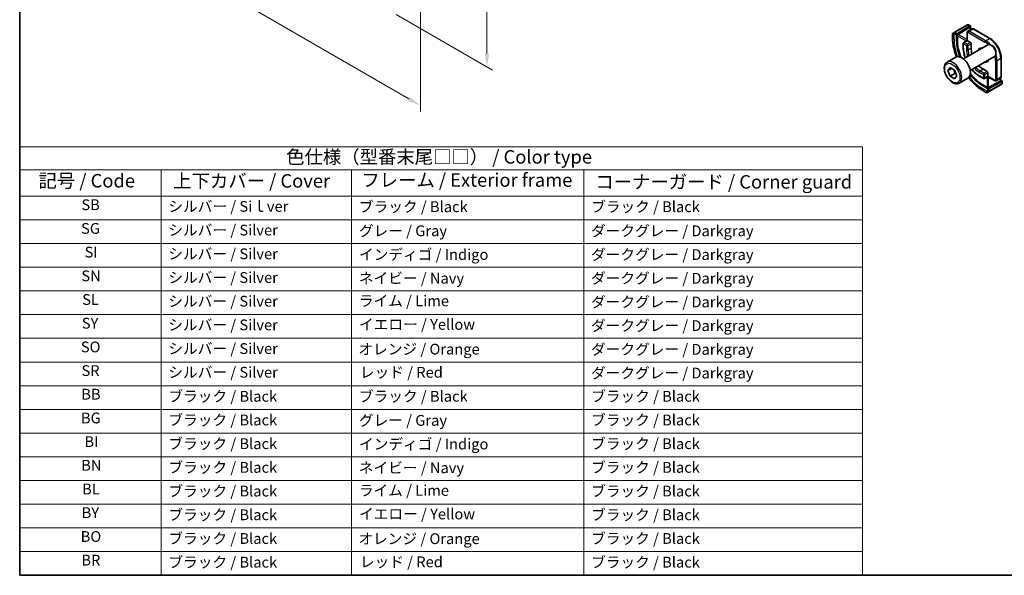
# Model space of a CAD drawing. Units: millimetres. Extents: x 14 to 2596, y 8 to 430.
# Drawn here: x 14 to 197, y 8 to 111 of the extents above; entities that cross this region are included whole.
import ezdxf

# ---------------------------------------------------------------- set-up
doc = ezdxf.new("R2010")
doc.units = ezdxf.units.MM
doc.layers.get('Defpoints').update_dxf_attribs({"lineweight": 25})
for name, color, linetype, lineweight in [('Border (ISO)', 7, 'Continuous', 35), ('Dimension (ISO)', 7, 'Continuous', 18), ('Symbol (ISO)', 7, 'Continuous', 18), ('Visible (ISO)', 7, 'Continuous', 35), ('Visible Narrow (ISO)', 7, 'Continuous', 25)]:
    doc.layers.add(name, color=color, linetype=linetype, lineweight=lineweight)
doc.styles.add('Note Text (TK)', font='txt')
doc.styles.add('Note Text (TK2)', font='txt')
doc.dimstyles.new('Default - Method 1b (TK)', dxfattribs={"dimtxt": 2.5, "dimasz": 2.5, "dimexe": 1, "dimexo": 1.5, "dimgap": 1, "dimtad": 1, "dimtoh": 1, "dimrnd": 1e-08, "dimdsep": 46, "dimtxsty": 'Note Text (TK)', "dimcen": 0.09, "dimdle": 5, "dimclrd": 100, "dimclre": 100, "dimclrt": 7, "dimadec": 1, "dimazin": 1, "dimtfac": 1, "dimtmove": 0, "dimatfit": 3, "dimfxl": 1, "dimtolj": 1, "dimlwd": -1, "dimlwe": -1, "dimarcsym": 0})

# ---------------------------------------------------------------- blocks, each defined once
blk = doc.blocks.new('図面枠 tk図枠')
at = {"layer": 'Border (ISO)'}
for p, q in [((14.5, 289), (14.5, 8)), ((14.5, 8), (405.5, 8))]:
    blk.add_line(p, q, dxfattribs=at)
blk = doc.blocks.new('*D3')
at = {"layer": 'Defpoints', "color": 0}
for p in [(82.92, 144.85), (82.92, 113), (101.31, 102.39)]:
    blk.add_point(p, dxfattribs=at)
at = {"layer": 'Dimension (ISO)', "color": 100}
for p, q in [((84.42, 143.98), (102.31, 133.65)), ((101.31, 131.73), (101.31, 104.89)), ((84.42, 112.14), (102.31, 101.81))]:
    blk.add_line(p, q, dxfattribs=at)
for points in [[(100.89, 131.73), (101.72, 131.73), (101.31, 134.23)], [(100.89, 104.89), (101.72, 104.89), (101.31, 102.39)]]:
    blk.add_solid(points, dxfattribs=at)
at = {"layer": 'Dimension (ISO)', "color": 7, "insert": (99.29, 116.64), "char_height": 2.5, "attachment_point": 4, "rotation": 90, "style": 'Note Text (TK)'}
blk.add_mtext('\\A1;{\\Q30.000;\\W0.816;\\H0.816x;39}', dxfattribs=at)
blk = doc.blocks.new('*D4')
at = {"layer": 'Defpoints', "color": 0}
for p in [(26, 152.81), (88.93, 116.47), (88.93, 95.24)]:
    blk.add_point(p, dxfattribs=at)
at = {"layer": 'Dimension (ISO)', "color": 100}
for p, q in [((26, 151.07), (26, 130.42)), ((28.16, 130.33), (86.77, 96.49)), ((88.93, 114.74), (88.93, 94.09))]:
    blk.add_line(p, q, dxfattribs=at)
for points in [[(28.37, 130.69), (27.96, 129.97), (26, 131.58)], [(86.97, 96.85), (86.56, 96.13), (88.93, 95.24)]]:
    blk.add_solid(points, dxfattribs=at)
at = {"layer": 'Dimension (ISO)', "color": 7, "insert": (57.48, 115.73), "char_height": 2.5, "attachment_point": 4, "rotation": 330, "style": 'Note Text (TK)'}
blk.add_mtext('\\A1;{\\Q-30.000;\\W0.816;\\H0.816x;89}', dxfattribs=at)
blk = doc.blocks.new('テーブル1')
at = {"layer": 'Symbol (ISO)'}
for p, q in [((14.5, 87.58), (171.06, 87.58)), ((14.5, 87.58), (14.5, 83.3)), ((171.06, 87.58), (171.06, 83.3)), ((14.5, 83.3), (171.06, 83.3)), ((14.5, 83.3), (14.5, 78.4)), ((40.76, 83.3), (40.76, 78.4)), ((76.14, 83.3), (76.14, 78.4)), ((119.29, 83.3), (119.29, 78.4)), ((171.06, 83.3), (171.06, 78.4)), ((14.5, 78.4), (171.06, 78.4)), ((14.5, 78.4), (14.5, 8)), ((40.76, 78.4), (40.76, 8)), ((76.14, 78.4), (76.14, 8)), ((119.29, 78.4), (119.29, 8)), ((171.06, 78.4), (171.06, 8)), ((14.5, 74), (171.06, 74)), ((14.5, 69.6), (171.06, 69.6)), ((14.5, 65.2), (171.06, 65.2)), ((14.5, 60.8), (171.06, 60.8)), ((14.5, 56.4), (171.06, 56.4)), ((14.5, 52), (171.06, 52)), ((14.5, 47.6), (171.06, 47.6)), ((14.5, 43.2), (171.06, 43.2)), ((14.5, 38.8), (171.06, 38.8)), ((14.5, 34.4), (171.06, 34.4)), ((14.5, 30), (171.06, 30)), ((14.5, 25.6), (171.06, 25.6)), ((14.5, 21.2), (171.06, 21.2)), ((14.5, 16.8), (171.06, 16.8)), ((14.5, 12.4), (171.06, 12.4)), ((14.5, 8), (171.06, 8))]:
    blk.add_line(p, q, dxfattribs=at)
at = {"layer": 'Symbol (ISO)', "color": 7, "attachment_point": 7}
for s, insert, char_height, style in [('色仕様（型番末尾□□） / Color type', (64.01, 83.66), 2.5, 'Note Text (TK)'), ('記号 / Code', (17.99, 79.23), 2.5, 'Note Text (TK)'), ('上下カバー / Cover', (43.02, 79.2), 2.5, 'Note Text (TK)'), ('フレーム / Exterior frame', (77.97, 79.36), 2.5, 'Note Text (TK)'), ('コーナーガード / Corner guard', (121.44, 79.02), 2.5, 'Note Text (TK)'), ('SB', (25.97, 75.18), 2, 'Note Text (TK2)'), ('シルバー / Siｌver', (42.11, 74.87), 2, 'Note Text (TK2)'), ('ブラック / Black', (77.51, 74.81), 2, 'Note Text (TK2)'), ('ブラック / Black', (120.65, 74.81), 2, 'Note Text (TK2)'), ('SG', (25.9, 70.78), 2, 'Note Text (TK2)'), ('シルバー / Silver', (42.11, 70.47), 2, 'Note Text (TK2)'), ('グレー / Gray', (77.51, 70.34), 2, 'Note Text (TK2)'), ('ダークグレー / Darkgray', (120.63, 70.33), 2, 'Note Text (TK2)'), ('SI', (26.55, 66.38), 2, 'Note Text (TK2)'), ('シルバー / Silver', (42.11, 66.07), 2, 'Note Text (TK2)'), ('インディゴ / Indigo', (77.54, 65.94), 2, 'Note Text (TK2)'), ('ダークグレー / Darkgray', (120.63, 65.93), 2, 'Note Text (TK2)'), ('SN', (25.96, 61.98), 2, 'Note Text (TK2)'), ('シルバー / Silver', (42.11, 61.67), 2, 'Note Text (TK2)'), ('ネイビー / Navy', (77.5, 61.54), 2, 'Note Text (TK2)'), ('ダークグレー / Darkgray', (120.63, 61.53), 2, 'Note Text (TK2)'), ('SL', (26.11, 57.58), 2, 'Note Text (TK2)'), ('シルバー / Silver', (42.11, 57.27), 2, 'Note Text (TK2)'), ('ライム / Lime', (77.5, 57.33), 2, 'Note Text (TK2)'), ('ダークグレー / Darkgray', (120.63, 57.13), 2, 'Note Text (TK2)'), ('SY', (26.04, 53.18), 2, 'Note Text (TK2)'), ('シルバー / Silver', (42.11, 52.87), 2, 'Note Text (TK2)'), ('イエロー / Yellow', (77.54, 52.96), 2, 'Note Text (TK2)'), ('ダークグレー / Darkgray', (120.63, 52.73), 2, 'Note Text (TK2)'), ('SO', (25.86, 48.78), 2, 'Note Text (TK2)'), ('シルバー / Silver', (42.11, 48.47), 2, 'Note Text (TK2)'), ('ダークグレー / Darkgray', (120.63, 48.33), 2, 'Note Text (TK2)'), ('オレンジ / Orange', (77.42, 48.37), 2, 'Note Text (TK2)'), ('SR', (25.98, 44.38), 2, 'Note Text (TK2)'), ('シルバー / Silver', (42.11, 44.07), 2, 'Note Text (TK2)'), ('レッド / Red', (77.7, 44.07), 2, 'Note Text (TK2)'), ('ダークグレー / Darkgray', (120.63, 43.93), 2, 'Note Text (TK2)'), ('BB', (25.94, 40), 2, 'Note Text (TK2)'), ('ブラック / Black', (42.12, 39.61), 2, 'Note Text (TK2)'), ('ブラック / Black', (77.51, 39.61), 2, 'Note Text (TK2)'), ('ブラック / Black', (120.65, 39.61), 2, 'Note Text (TK2)'), ('BG', (25.88, 35.58), 2, 'Note Text (TK2)'), ('ブラック / Black', (42.12, 35.21), 2, 'Note Text (TK2)'), ('グレー / Gray', (77.51, 35.14), 2, 'Note Text (TK2)'), ('ブラック / Black', (120.65, 35.21), 2, 'Note Text (TK2)'), ('BI', (26.52, 31.2), 2, 'Note Text (TK2)'), ('ブラック / Black', (42.12, 30.81), 2, 'Note Text (TK2)'), ('インディゴ / Indigo', (77.54, 30.74), 2, 'Note Text (TK2)'), ('ブラック / Black', (120.65, 30.81), 2, 'Note Text (TK2)'), ('BN', (25.93, 26.8), 2, 'Note Text (TK2)'), ('ブラック / Black', (42.12, 26.41), 2, 'Note Text (TK2)'), ('ブラック / Black', (120.65, 26.41), 2, 'Note Text (TK2)'), ('ネイビー / Navy', (77.5, 26.34), 2, 'Note Text (TK2)'), ('BL', (26.09, 22.4), 2, 'Note Text (TK2)'), ('ブラック / Black', (42.12, 22.01), 2, 'Note Text (TK2)'), ('ライム / Lime ', (77.5, 22.13), 2, 'Note Text (TK2)'), ('ブラック / Black', (120.65, 22.01), 2, 'Note Text (TK2)'), ('BY', (26.01, 18), 2, 'Note Text (TK2)'), ('ブラック / Black', (42.12, 17.61), 2, 'Note Text (TK2)'), ('イエロー / Yellow', (77.54, 17.76), 2, 'Note Text (TK2)'), ('ブラック / Black', (120.65, 17.61), 2, 'Note Text (TK2)'), ('BO', (25.83, 13.58), 2, 'Note Text (TK2)'), ('ブラック / Black', (42.12, 13.21), 2, 'Note Text (TK2)'), ('オレンジ / Orange', (77.42, 13.17), 2, 'Note Text (TK2)'), ('ブラック / Black', (120.65, 13.21), 2, 'Note Text (TK2)'), ('BR', (25.96, 9.19), 2, 'Note Text (TK2)'), ('ブラック / Black', (42.12, 8.81), 2, 'Note Text (TK2)'), ('レッド / Red', (77.7, 8.87), 2, 'Note Text (TK2)'), ('ブラック / Black', (120.65, 8.81), 2, 'Note Text (TK2)')]:
    blk.add_mtext(s, dxfattribs=dict(at, insert=insert, char_height=char_height, style=style))

msp = doc.modelspace()

# ---------------------------------------------------------------- linework, layer by layer
at = {"layer": 'Visible (ISO)'}
for p, q in [((190.4594, 110.1502), (188.3017, 108.9044)), ((188.6958, 108.5824), (191.016, 110.0189)), ((190.9039, 110.1513), (191.1125, 110.0308)), ((191.1525, 109.9401), (191.1525, 109.5995)), ((187.7856, 107.959), (187.7856, 108.4883)), ((188.5593, 108.3346), (188.5593, 107.2732)), ((188.6958, 107.3577), (188.6958, 108.1742)), ((188.8323, 108.422), (190.8795, 109.6895)), ((190.4948, 107.2988), (190.4948, 108.7347)), ((190.6569, 109.0452), (191.364, 109.4535)), ((190.976, 109.7014), (191.3857, 109.4648)), ((191.714, 109.4386), (194.7546, 107.6831)), ((189.7877, 106.7751), (189.7877, 105.9586)), ((189.8348, 103.8844), (194.361, 106.4977)), ((190.4948, 107.2988), (189.8877, 106.9483)), ((190.5534, 107.265), (191.119, 106.9384)), ((191.2605, 106.6934), (191.2605, 105.8769)), ((195.1812, 106.323), (194.986, 106.4357)), ((191.0848, 101.7194), (195.611, 104.3326)), ((195.8699, 105.1302), (195.8699, 104.9048)), ((186.8084, 103.2918), (188.3994, 104.2104)), ((196.8345, 104.0807), (196.8345, 100.5697)), ((186.9401, 101.7126), (187.3484, 102.2934)), ((186.9401, 101.7126), (187.6472, 102.1209)), ((187.3484, 100.6604), (186.9401, 101.7126)), ((187.3484, 102.2934), (188.1649, 101.822)), ((188.2323, 101.1707), (187.3484, 100.6604)), ((188.1649, 100.189), (187.3484, 100.6604)), ((188.1649, 101.822), (188.5731, 100.7698)), ((188.5731, 100.7698), (188.1649, 100.189)), ((192.8575, 100.6415), (193.5646, 100.2332)), ((193.5232, 101.9578), (194.2303, 101.5495)), ((194.3717, 101.3046), (194.3717, 100.6514)), ((189.0584, 99.3947), (190.6494, 100.3133)), ((193.3818, 98.9204), (194.301, 98.3897)), ((194.2303, 98.5881), (193.5232, 98.9963)), ((194.3717, 100.5837), (193.7646, 100.2332)), ((195.6152, 99.8658), (194.3717, 100.5837)), ((196.6345, 99.7216), (194.5132, 98.5824)), ((194.5839, 98.384), (196.988, 99.6751)), ((194.6656, 97.8817), (196.8234, 99.1275)), ((195.9652, 99.8509), (196.6723, 100.2592)), ((196.693, 100.2723), (196.693, 99.7992)), ((196.693, 100.003), (196.988, 99.8327)), ((197.0466, 99.7527), (197.0466, 99.5118)), ((194.0496, 97.6414), (193.5889, 97.9074))]:
    msp.add_line(p, q, dxfattribs=at)
for centre, radius, start, end in [((189.9877, 106.7751), 0.2, 120, 180.000001), ((190.6948, 107.1833), 0.2309, 150.000001, 150.000001), ((193.6646, 100.4064), 0.2, 240.000002, 300)]:
    msp.add_arc(centre, radius, start, end, dxfattribs=at)
for centre, major_axis, ratio, start_param, end_param in [((191.016, 109.8556), (-0.0949, -0.1761), 0.55686059, 2.33991815, 3.91071448), ((188.6856, 109.126), (0.8, 0.4619), 0.00001, 2.48945704, 3.13855318), ((188.6958, 108.4191), (0.0949, 0.1761), 0.55686059, 0.76912183, 2.33991815), ((188.8323, 108.2587), (0.0949, 0.1761), 0.55686059, 0.76912183, 2.33991815), ((190.8795, 109.5262), (-0.0949, -0.1761), 0.55686059, 3.12531633, 3.91071448), ((193.3818, 104.4889), (3.41, -5.9063), 0.57735027, 3.92699085, 4.4268121), ((193.5232, 104.5706), (-3.4135, 5.9123), 0.57735027, 0.78539819, 1.31001669), ((191.119, 106.7751), (0.1, -0.1732), 0.57735027, 0.78539819, 2.35619452), ((194.986, 105.4151), (-0.625, 1.0825), 0.57735027, 3.14159265, 6.28318531), ((195.1812, 105.5278), (-0.487, 0.8435), 0.57735027, 3.92699082, 5.49778714), ((189.5244, 102.2618), (-1.125, 1.9486), 0.57735027, 3.14159265, 6.28318531), ((193.5232, 104.5706), (1.6, -2.7713), 0.57735027, 3.92699085, 4.31107832), ((193.5232, 104.5706), (1.6, -2.7713), 0.57735027, 5.11369919, 5.49778718), ((193.3818, 104.4889), (3.41, -5.9063), 0.57735027, 4.99796569, 5.49778718), ((193.5232, 104.5706), (-3.4135, 5.9123), 0.57735027, 1.8315758, 2.35619452), ((194.2303, 101.3862), (0.1, -0.1732), 0.57735027, 0.78539819, 2.35619452), ((194.3717, 100.8147), (0, -0.2309), 0.00001, 5.7342539, 6.57620979), ((196.493, 99.8032), (0.2, -0.0058), 0.55686055, 5.51406345, 6.29946163), ((196.8466, 99.7567), (0.2, -0.0058), 0.55686055, 5.51406345, 7.08485977), ((194.9495, 98.2765), (0.9035, 0.6319), 0.09498246, 3.18591781, 3.19154687), ((194.3717, 98.664), (-0.2, 0.0058), 0.55686055, 0.80167447, 2.37247079), ((195.0495, 98.1033), (-0.8, -0.4619), 0.00001, 5.63165087, 6.29020666), ((194.4424, 98.4656), (-0.2, 0.0058), 0.55686055, 0.80167447, 2.37247079)]:
    msp.add_ellipse(centre, major_axis=major_axis, ratio=ratio, start_param=start_param, end_param=end_param, dxfattribs=at)
for points, knots in [([(190.5205, 110.1854), (190.5205, 110.1854), (190.5205, 110.1854), (190.5205, 110.1854), (190.5203, 110.1853), (190.5195, 110.1848), (190.5181, 110.184), (190.5168, 110.1833), (190.5148, 110.1821), (190.5123, 110.1807), (190.5097, 110.1792), (190.5066, 110.1774), (190.5031, 110.1753), (190.4998, 110.1735), (190.4962, 110.1714), (190.4922, 110.1691), (190.4874, 110.1663), (190.4817, 110.163), (190.4759, 110.1596), (190.4705, 110.1566), (190.4651, 110.1534), (190.4594, 110.1502)], [0.559362994, 0.559362994, 0.559362994, 0.559362994, 0.571724472, 0.571724472, 0.571724472, 0.6426242, 0.6426242, 0.6426242, 0.713360208, 0.713360208, 0.713360208, 0.784578216, 0.784578216, 0.784578216, 0.850494029, 0.850494029, 0.850494029, 0.928795564, 0.928795564, 0.928795564, 1, 1, 1, 1]), ([(190.5206, 110.1855), (190.5206, 110.1855), (190.5207, 110.1855), (190.5208, 110.1856), (190.5208, 110.1856), (190.5212, 110.1858), (190.5215, 110.186), (190.523, 110.1868), (190.5241, 110.1875), (190.5314, 110.1915), (190.5377, 110.1947), (190.5602, 110.2054), (190.577, 110.212), (190.6062, 110.2211), (190.6186, 110.2243), (190.6381, 110.2277), (190.6454, 110.2285), (190.66, 110.2296), (190.6674, 110.2297), (190.6744, 110.2295)], [0, 0, 0, 0, 0.0000134825, 0.0000134825, 0.0000404111, 0.0000404111, 0.0001481229, 0.0001481229, 0.0005541856, 0.0005541856, 0.0027227053, 0.0027227053, 0.0081128665, 0.0081128665, 0.0119133929, 0.0119133929, 0.0141217406, 0.0141217406, 0.0163056355, 0.0163056355, 0.0163056355, 0.0163056355]), ([(190.6995, 110.2279), (190.722, 110.2254), (190.7436, 110.2202), (190.7904, 110.2056), (190.815, 110.1954), (190.8609, 110.1743), (190.8828, 110.1635), (190.9039, 110.1513)], [0, 0, 0, 0, 0.0070319285, 0.0070319285, 0.0161702357, 0.0161702357, 0.0242329635, 0.0242329635, 0.0242329635, 0.0242329635]), ([(187.7854, 108.4906), (187.7854, 108.512), (187.7889, 108.5336), (187.8023, 108.574), (187.8124, 108.5933), (187.8376, 108.627), (187.8528, 108.6419), (187.8723, 108.6557), (187.8748, 108.6575), (187.8788, 108.66), (187.8801, 108.6608), (187.8821, 108.6621), (187.8827, 108.6625), (187.8837, 108.6631), (187.8841, 108.6633), (187.8846, 108.6636), (187.8848, 108.6637), (187.885, 108.6638), (187.885, 108.6638), (187.8851, 108.6639), (187.8852, 108.6639), (187.8853, 108.6639), (187.8853, 108.664), (187.8854, 108.664), (187.8854, 108.664), (187.8854, 108.664)], [0, 0, 0, 0, 0.0064161518, 0.0064161518, 0.012779813, 0.012779813, 0.0190228858, 0.0190228858, 0.0199547956, 0.0199547956, 0.020421886, 0.020421886, 0.0206559058, 0.0206559058, 0.0207739834, 0.0207739834, 0.0208360719, 0.0208360719, 0.0208546386, 0.0208546386, 0.0208702794, 0.0208702794, 0.0208966414, 0.0208966414, 0.0209257529, 0.0209257529, 0.0209257529, 0.0209257529]), ([(188.5112, 104.2632), (188.3344, 104.7345), (188.1875, 105.2096), (187.8851, 106.4586), (187.7856, 107.227), (187.7856, 107.959)], [5.778224322, 5.778224322, 5.778224322, 5.778224322, 5.969026042, 5.969026042, 6.283185307, 6.283185307, 6.283185307, 6.283185307]), ([(188.1663, 108.8262), (188.1564, 108.8205), (188.1466, 108.8148), (188.1369, 108.8092), (188.1275, 108.8038), (188.1181, 108.7984), (188.1091, 108.7932), (188.1006, 108.7883), (188.0927, 108.7837), (188.0855, 108.7796), (188.0782, 108.7753), (188.0716, 108.7715), (188.0657, 108.7681), (188.0598, 108.7647), (188.0546, 108.7617), (188.0498, 108.7589)], [0.5, 0.5, 0.5, 0.5, 0.605247725, 0.605247725, 0.605247725, 0.707891002, 0.707891002, 0.707891002, 0.804148575, 0.804148575, 0.804148575, 0.902074288, 0.902074288, 0.902074288, 1, 1, 1, 1]), ([(188.3017, 108.9044), (188.2889, 108.897), (188.2757, 108.8893), (188.2614, 108.8811), (188.2473, 108.873), (188.2321, 108.8642), (188.2163, 108.8551), (188.1995, 108.8454), (188.182, 108.8353), (188.1663, 108.8262)], [0, 0, 0, 0, 0.164645555, 0.164645555, 0.164645555, 0.326856301, 0.326856301, 0.326856301, 0.5, 0.5, 0.5, 0.5]), ([(190.6569, 109.0452), (190.6333, 109.0316), (190.6117, 109.0148), (190.5743, 108.9769), (190.5586, 108.9561), (190.533, 108.9128), (190.5231, 108.8905), (190.508, 108.8457), (190.5029, 108.8232), (190.4963, 108.7787), (190.4948, 108.7566), (190.4948, 108.7347)], [5.497787112, 5.497787112, 5.497787112, 5.497787112, 5.654866751, 5.654866751, 5.81194639, 5.81194639, 5.969026029, 5.969026029, 6.126105668, 6.126105668, 6.283185307, 6.283185307, 6.283185307, 6.283185307]), ([(191.364, 109.4535), (191.3876, 109.4671), (191.413, 109.4774), (191.4644, 109.4908), (191.4904, 109.494), (191.5406, 109.4946), (191.5649, 109.492), (191.6112, 109.4826), (191.6333, 109.4759), (191.6752, 109.4593), (191.6951, 109.4496), (191.714, 109.4386)], [0.785398195, 0.785398195, 0.785398195, 0.785398195, 0.942477821, 0.942477821, 1.099557448, 1.099557448, 1.256637074, 1.256637074, 1.4137167, 1.4137167, 1.570796327, 1.570796327, 1.570796327, 1.570796327]), ([(194.7546, 107.6831), (194.9776, 107.5544), (195.197, 107.3871), (195.6117, 106.9921), (195.8069, 106.7644), (196.1565, 106.2692), (196.3109, 106.0018), (196.565, 105.4514), (196.6646, 105.1684), (196.7993, 104.6118), (196.8345, 104.3382), (196.8345, 104.0807)], [1.57079633, 1.57079633, 1.57079633, 1.57079633, 1.88495559, 1.88495559, 2.19911486, 2.19911486, 2.51327412, 2.51327412, 2.82743339, 2.82743339, 3.14159265, 3.14159265, 3.14159265, 3.14159265]), ([(189.7877, 105.9586), (189.7877, 105.5813), (189.8392, 105.1786), (189.9948, 104.5358), (190.0663, 104.3011), (190.1518, 104.0674)], [0, 0, 0, 0, 0.314159265, 0.314159265, 0.491766844, 0.491766844, 0.491766844, 0.491766844]), ([(189.0584, 99.3947), (188.9369, 99.3246), (188.7995, 99.2833), (188.5028, 99.2583), (188.343, 99.2791), (188.0051, 99.3823), (187.8268, 99.4725), (187.4776, 99.7132), (187.3071, 99.8658), (186.9949, 100.2139), (186.853, 100.4091), (186.6099, 100.8228), (186.5086, 101.0411), (186.3558, 101.4822), (186.3044, 101.7049), (186.2594, 102.1358), (186.2661, 102.3441), (186.3447, 102.7212), (186.4152, 102.8918), (186.5988, 103.1386), (186.6965, 103.2272), (186.8084, 103.2918)], [5.49778718, 5.49778718, 5.49778718, 5.49778718, 5.76281797, 5.76281797, 6.05178343, 6.05178343, 6.37982921, 6.37982921, 6.71889207, 6.71889207, 7.05535567, 7.05535567, 7.39020771, 7.39020771, 7.72643607, 7.72643607, 8.06544136, 8.06544136, 8.39513453, 8.39513453, 8.63937983, 8.63937983, 8.63937983, 8.63937983]), ([(191.4018, 101.9024), (191.5614, 101.7115), (191.7289, 101.5323), (192.2078, 101.0761), (192.5308, 100.8301), (192.8575, 100.6415)], [1.079029097, 1.079029097, 1.079029097, 1.079029097, 1.256637061, 1.256637061, 1.570796327, 1.570796327, 1.570796327, 1.570796327]), ([(193.5889, 97.9074), (192.955, 98.2734), (192.3393, 98.7438), (191.4088, 99.6301), (191.0708, 99.9949), (190.751, 100.3837)], [4.71238898, 4.71238898, 4.71238898, 4.71238898, 5.026548246, 5.026548246, 5.217350196, 5.217350196, 5.217350196, 5.217350196]), ([(195.6152, 99.8658), (195.6342, 99.8548), (195.6541, 99.8451), (195.696, 99.8285), (195.718, 99.8218), (195.7643, 99.8124), (195.7886, 99.8098), (195.8389, 99.8104), (195.8648, 99.8136), (195.9162, 99.827), (195.9417, 99.8373), (195.9652, 99.8509)], [1.570796327, 1.570796327, 1.570796327, 1.570796327, 1.727875953, 1.727875953, 1.88495558, 1.88495558, 2.042035206, 2.042035206, 2.199114832, 2.199114832, 2.356194459, 2.356194459, 2.356194459, 2.356194459]), ([(196.8345, 100.5697), (196.8345, 100.5478), (196.833, 100.5257), (196.8264, 100.4812), (196.8212, 100.4587), (196.8062, 100.4139), (196.7962, 100.3916), (196.7706, 100.3483), (196.7549, 100.3275), (196.7175, 100.2896), (196.6959, 100.2728), (196.6723, 100.2592)], [3.141592654, 3.141592654, 3.141592654, 3.141592654, 3.298672293, 3.298672293, 3.455751932, 3.455751932, 3.612831571, 3.612831571, 3.76991121, 3.76991121, 3.926990849, 3.926990849, 3.926990849, 3.926990849]), ([(196.8234, 99.1275), (196.8362, 99.1348), (196.8493, 99.1424), (196.8595, 99.1483), (196.8696, 99.1541), (196.8768, 99.1583), (196.8809, 99.1606), (196.8836, 99.1622), (196.8848, 99.1629), (196.8848, 99.1629)], [0, 0, 0, 0, 0.164645555, 0.164645555, 0.164645555, 0.326856301, 0.326856301, 0.326856301, 0.436646296, 0.436646296, 0.436646296, 0.436646296]), ([(196.9997, 99.2737), (196.9962, 99.2673), (196.9922, 99.2607), (196.9834, 99.2478), (196.9786, 99.2416), (196.9649, 99.2255), (196.9552, 99.2159), (196.9317, 99.195), (196.9174, 99.1839), (196.8968, 99.1701), (196.8909, 99.1664), (196.8848, 99.1629)], [0, 0, 0, 0, 0.0022836669, 0.0022836669, 0.0046552634, 0.0046552634, 0.0086964274, 0.0086964274, 0.0140978093, 0.0140978093, 0.0162595558, 0.0162595558, 0.0162595558, 0.0162595558]), ([(194.2496, 97.6414), (194.2495, 97.6414), (194.2495, 97.6414), (194.2493, 97.6413), (194.2492, 97.6412), (194.2489, 97.6411), (194.2488, 97.641), (194.2483, 97.6407), (194.2479, 97.6405), (194.2465, 97.6397), (194.2454, 97.6391), (194.2411, 97.6368), (194.2378, 97.6352), (194.2244, 97.629), (194.2139, 97.6251), (194.1823, 97.6164), (194.1601, 97.6139), (194.1171, 97.6163), (194.0957, 97.6212), (194.0672, 97.6326), (194.0586, 97.6367), (194.0505, 97.6414)], [0, 0, 0, 0, 0.0000252293, 0.0000252293, 0.000065648, 0.000065648, 0.0001160242, 0.0001160242, 0.0002389092, 0.0002389092, 0.0006070965, 0.0006070965, 0.0017116703, 0.0017116703, 0.0050353645, 0.0050353645, 0.0115564432, 0.0115564432, 0.0179636505, 0.0179636505, 0.0207854737, 0.0207854737, 0.0207854737, 0.0207854737]), ([(194.4137, 97.7362), (194.4172, 97.7382), (194.4206, 97.7402), (194.4245, 97.7424), (194.4283, 97.7447), (194.4326, 97.7471), (194.4372, 97.7498), (194.4419, 97.7525), (194.447, 97.7555), (194.4525, 97.7586), (194.4581, 97.7618), (194.4639, 97.7652), (194.4701, 97.7688), (194.4762, 97.7723), (194.4826, 97.776), (194.4891, 97.7798), (194.4957, 97.7835), (194.5023, 97.7874), (194.5091, 97.7913), (194.5159, 97.7952), (194.5229, 97.7992), (194.53, 97.8033)], [0, 0, 0, 0, 0.071275003, 0.071275003, 0.071275003, 0.142460654, 0.142460654, 0.142460654, 0.213640744, 0.213640744, 0.213640744, 0.284898994, 0.284898994, 0.284898994, 0.356320054, 0.356320054, 0.356320054, 0.427990515, 0.427990515, 0.427990515, 0.5, 0.5, 0.5, 0.5]), ([(194.53, 97.8033), (194.537, 97.8074), (194.5442, 97.8116), (194.5515, 97.8158), (194.5588, 97.82), (194.566, 97.8242), (194.5732, 97.8283), (194.5803, 97.8324), (194.5873, 97.8365), (194.5941, 97.8404), (194.6009, 97.8443), (194.6074, 97.848), (194.6135, 97.8516), (194.6192, 97.8548), (194.6244, 97.8579), (194.6297, 97.8609), (194.636, 97.8646), (194.6426, 97.8684), (194.6489, 97.872), (194.6546, 97.8753), (194.66, 97.8784), (194.6656, 97.8817)], [0.5, 0.5, 0.5, 0.5, 0.571724472, 0.571724472, 0.571724472, 0.6426242, 0.6426242, 0.6426242, 0.713360208, 0.713360208, 0.713360208, 0.784578216, 0.784578216, 0.784578216, 0.850494029, 0.850494029, 0.850494029, 0.928795564, 0.928795564, 0.928795564, 1, 1, 1, 1])]:
    msp.add_open_spline(points, degree=3, knots=knots, dxfattribs=at)
for points in [[(190.6744, 110.2295), (190.6744, 110.2295), (190.6744, 110.2295), (190.6744, 110.2295)], [(190.6744, 110.2295), (190.6825, 110.2294), (190.6911, 110.2289), (190.6995, 110.2279)], [(190.6995, 110.2279), (190.6995, 110.2279), (190.6995, 110.2279), (190.6995, 110.2279)], [(197, 99.2743), (196.9999, 99.2741), (196.9998, 99.2739), (196.9997, 99.2737)], [(197.011, 99.2967), (197.0076, 99.289), (197.0039, 99.2813), (197, 99.2743)], [(197.0466, 99.5118), (197.0466, 99.439), (197.042, 99.3677), (197.011, 99.2967)], [(197.011, 99.2967), (197.011, 99.2967), (197.011, 99.2967), (197.011, 99.2967)]]:
    msp.add_open_spline(points, degree=3, dxfattribs=at)
for points, weights in [([(188.0131, 101.9096), (188.1707, 101.5948), (188.2323, 101.1707)], [1.06693607478, 1.10573231882, 1]), ([(188.2323, 101.1707), (188.3493, 101.1334), (188.4472, 101.0943)], [1, 1.03071964079, 1.04923898364])]:
    msp.add_rational_spline(points, weights, degree=2, dxfattribs=at)
at = {"layer": 'Visible Narrow (ISO)'}
for p, q in [((188.4017, 108.8945), (190.5594, 110.1403)), ((190.8039, 110.1414), (191.016, 110.0189)), ((188.0785, 107.5508), (188.0785, 108.5354)), ((188.2584, 108.5084), (188.5593, 108.3346)), ((188.6958, 108.5824), (188.3998, 108.7533)), ((188.6958, 108.1742), (190.3534, 107.2172)), ((190.4948, 107.4621), (188.8323, 108.422)), ((190.5534, 107.265), (190.5534, 108.653)), ((190.7655, 108.7755), (193.806, 107.02)), ((190.8795, 109.6895), (191.3261, 109.4316)), ((190.9069, 109.0205), (191.614, 109.4287)), ((193.9475, 107.265), (190.9069, 109.0205)), ((191.614, 109.4287), (194.6546, 107.6732)), ((188.5593, 107.2732), (188.6958, 107.3577)), ((189.8462, 105.8769), (189.8462, 106.6934)), ((189.8462, 106.6934), (190.4119, 106.3668)), ((189.9877, 106.9384), (190.5534, 107.265)), ((190.5534, 106.6118), (189.9877, 106.9384)), ((190.4119, 106.3668), (190.4119, 105.5503)), ((191.119, 106.9384), (190.5534, 106.6118)), ((190.6948, 106.3668), (191.2605, 106.6934)), ((190.6948, 105.5503), (190.6948, 106.3668)), ((193.9475, 107.265), (194.6546, 107.6732)), ((191.2605, 105.8769), (190.6948, 105.5503)), ((195.7859, 103.5908), (195.7859, 100.0798)), ((196.0688, 103.5908), (196.7759, 103.999)), ((196.0688, 100.0798), (196.0688, 103.5908)), ((196.7759, 103.999), (196.7759, 100.4881)), ((192.8161, 101.3862), (193.5232, 100.978)), ((193.5232, 100.3248), (192.8161, 100.733)), ((193.5232, 101.9578), (192.9575, 101.6312)), ((193.6646, 101.2229), (192.9575, 101.6312)), ((193.5232, 100.978), (193.5232, 100.3248)), ((194.2303, 101.5495), (193.6646, 101.2229)), ((193.806, 100.978), (194.3717, 101.3046)), ((193.806, 100.3248), (193.806, 100.978)), ((194.3717, 100.6514), (193.806, 100.3248)), ((195.5738, 99.9573), (194.3717, 100.6514)), ((193.3818, 98.9204), (193.5232, 98.9963)), ((194.2303, 100.5021), (194.2303, 98.5881)), ((194.5132, 98.5824), (194.5132, 100.5021)), ((196.8648, 99.219), (194.7071, 97.9732)), ((196.7759, 100.4881), (196.0688, 100.0798)), ((196.6345, 100.2373), (196.6345, 99.7216)), ((196.988, 99.6751), (196.988, 99.4302)), ((194.2345, 97.8728), (193.3818, 98.3652)), ((194.301, 98.3897), (194.301, 98.0422)), ((194.5839, 98.0422), (194.5839, 98.384))]:
    msp.add_line(p, q, dxfattribs=at)
for centre, major_axis, ratio, start_param, end_param in [((190.5594, 109.977), (-0.1, 0.1732), 0.57735027, 5.89048626, 6.28318534), ((190.5594, 109.977), (-0.1, 0.1732), 0.57735027, 5.49778718, 5.89048626), ((190.8039, 109.9781), (0.1, 0.1732), 0.57735029, 0, 0.78539815), ((188.7856, 108.9528), (-0.999, -0.4665), 0.09498241, 6.24198067, 6.89099297), ((188.7856, 107.959), (-1, 0), 0.57735025, 0, 0.78539815), ((188.1498, 108.5857), (-0.1, 0.1732), 0.86733707, 0.73835263, 1.47670531), ((188.1498, 108.5857), (-0.1, 0.1732), 0.86733707, 0, 0.73835263), ((188.3998, 108.59), (-0.1, -0.1732), 0.57735029, 4.71238896, 5.49778713), ((188.3998, 108.59), (-0.1, -0.1732), 0.57735029, 3.9269908, 4.71238896), ((188.4017, 108.7312), (-0.1, 0.1732), 0.57735027, 5.89048626, 6.28318534), ((188.4017, 108.7312), (-0.1, 0.1732), 0.57735027, 5.49778718, 5.89048626), ((190.6948, 108.7347), (-0.2, 0), 0.57735025, 0, 0.78539815), ((190.7655, 108.5306), (-0.15, 0.2598), 0.57735027, 5.49778718, 7.0685835), ((190.9069, 108.6122), (-0.25, 0.433), 0.57735027, 5.49778718, 6.28318531), ((190.9069, 108.8572), (-0.1, -0.1732), 0.57735029, 3.9269908, 5.49778713), ((191.614, 109.0205), (-0.25, 0.433), 0.57735027, 5.49778718, 6.28318531), ((191.614, 109.2654), (0.1, 0.1732), 0.57735029, 0, 0.78539815), ((193.3818, 104.4889), (-3.75, 6.4952), 0.57735027, 0.78539819, 1.27527831), ((189.9877, 106.7751), (-0.2, 0), 0.57735025, 0, 0.78539815), ((189.9877, 106.7751), (0.1, 0.1732), 0.57735029, 0.78539815, 2.35619447), ((189.9877, 106.7751), (-0.1, 0.1732), 0.57735027, 5.49778718, 6.28318531), ((190.5534, 106.4485), (-0.1, -0.1732), 0.57735029, 3.9269908, 5.49778713), ((190.5534, 106.4485), (0.2, 0), 0.57735025, 3.9269908, 5.49778713), ((190.5534, 106.4485), (-0.1, 0.1732), 0.57735027, 3.92699085, 5.49778718), ((193.9475, 107.1017), (0.1, 0.1732), 0.57735029, 0.78539815, 2.35619447), ((193.806, 104.7338), (1.4, -2.4249), 0.57735027, 2.02996603, 2.35619452), ((193.9475, 104.8155), (-1.5, 2.5981), 0.57735027, 5.05176838, 5.49778718), ((194.6546, 107.5099), (0.1, 0.1732), 0.57735029, 0, 0.78539815), ((194.6546, 105.2237), (1.5, -2.5981), 0.57735027, 0.78539819, 2.35619452), ((189.9877, 105.9586), (-0.2, 0), 0.57735025, 0, 0.78539815), ((192.8161, 104.1623), (-2.1, 3.6373), 0.57735027, 0.78539819, 1.26859845), ((190.5534, 105.632), (-0.2, 0), 0.57735025, 0.78539815, 2.35619447), ((192.8161, 104.1623), (1.7, -2.9445), 0.57735027, 3.92699085, 4.33591116), ((192.9575, 104.244), (-1.6, 2.7713), 0.57735027, 0.78539819, 1.16948566), ((193.5232, 104.5706), (-0.725, 1.2557), 0.57735027, 5.75172798, 6.81464264), ((193.806, 104.7338), (1.4, -2.4249), 0.57735027, 0.78539819, 1.11162718), ((193.9475, 104.8155), (-1.5, 2.5981), 0.57735027, 3.92699085, 4.37301021), ((187.9334, 101.3433), (1.125, -1.9486), 0.57735027, 0, 3.14159265), ((193.5232, 104.5706), (0.725, -1.2557), 0.57735027, 5.75172616, 6.81464445), ((195.9274, 103.6724), (0.2, 0), 0.57735025, 3.9269908, 5.49778713), ((196.6345, 104.0807), (0.2, 0), 0.57735025, 5.49778713, 6.28318531), ((192.8161, 104.1623), (-2.1, 3.6373), 0.57735027, 1.87299387, 2.35619452), ((192.8161, 104.1623), (1.7, -2.9445), 0.57735027, 5.08886638, 5.49778718), ((192.9575, 104.244), (-1.6, 2.7713), 0.57735027, 1.97210654, 2.35619452), ((192.9575, 101.4679), (-0.1, -0.1732), 0.57735029, 3.9269908, 5.49778713), ((192.9575, 100.8147), (-0.1, -0.1732), 0.57735029, 5.49778713, 6.28318531), ((193.6646, 101.0596), (-0.1, -0.1732), 0.57735029, 3.9269908, 5.49778713), ((193.6646, 101.0596), (0.2, 0), 0.57735025, 3.9269908, 5.49778713), ((193.6646, 101.0596), (-0.1, 0.1732), 0.57735027, 3.92699085, 5.49778718), ((193.3818, 104.4889), (-3.75, 6.4952), 0.57735027, 1.86631417, 2.35619452), ((193.6646, 100.4064), (-0.1, -0.1732), 0.57735029, 5.49778713, 6.28318531), ((193.6646, 100.4064), (-0.2, 0), 0.57735025, 0.78539815, 2.35619447), ((193.6646, 100.4064), (0.1, -0.1732), 0.57735027, 0, 0.78539819), ((195.5738, 100.2023), (0.15, -0.2598), 0.57735027, 5.49778718, 7.0685835), ((195.7152, 100.039), (-0.1, -0.1732), 0.57735029, 5.49778713, 6.28318531), ((195.9274, 100.1615), (0.2, 0), 0.57735025, 3.9269908, 5.49778713), ((195.7152, 100.2839), (0.25, -0.433), 0.57735027, 0, 0.78539819), ((196.4223, 100.6922), (0.25, -0.433), 0.57735027, 0, 0.78539819), ((196.6345, 100.5697), (0.2, 0), 0.57735025, 5.49778713, 6.28318531), ((196.7234, 99.3007), (0.1, -0.1732), 0.57735027, 0.00000003, 0.39269911), ((196.7234, 99.3007), (-0.1, 0.1732), 0.57735027, 3.53429177, 3.92699085), ((196.8466, 99.5118), (0.2, 0), 0.57735025, 5.49778713, 6.28318529), ((194.0889, 98.7734), (-0.5, -0.866), 0.57735029, 5.49778713, 6.28318531), ((194.9495, 98.2765), (0.9035, 0.6319), 0.09498246, 2.53378498, 3.18591781), ((194.3137, 97.9094), (-0.1, 0.1732), 0.86733707, 1.66488724, 2.40323992), ((194.3137, 97.9094), (0.1, -0.1732), 0.86733707, 5.54483258, 6.28318526), ((194.4424, 98.1238), (0.2, 0), 0.57735025, 3.9269908, 4.71238896), ((194.4424, 98.1238), (0.2, 0), 0.57735025, 4.71238896, 5.49778713), ((194.5656, 98.0549), (0.1, -0.1732), 0.57735027, 0, 0.39269911), ((194.5656, 98.0549), (0.1, -0.1732), 0.57735027, 0.39269911, 0.78539819)]:
    msp.add_ellipse(centre, major_axis=major_axis, ratio=ratio, start_param=start_param, end_param=end_param, dxfattribs=at)
msp.add_ellipse((187.7566, 101.2412), major_axis=(-1, 1.7321), ratio=0.57735027, dxfattribs=at)
for points, knots in [([(190.6744, 110.2295), (190.6689, 110.2296), (190.6564, 110.2289), (190.6341, 110.224), (190.6056, 110.2135), (190.5719, 110.1973), (190.5373, 110.1778), (190.5164, 110.1655), (190.5053, 110.1591)], [0.16540748, 0.16540748, 0.16540748, 0.16540748, 0.285714286, 0.428571429, 0.571428571, 0.714285714, 0.857142857, 1, 1, 1, 1]), ([(190.5594, 110.1403), (190.5635, 110.1426), (190.5677, 110.145), (190.5721, 110.1474), (190.5765, 110.1497), (190.5812, 110.1521), (190.5863, 110.1543), (190.5913, 110.1566), (190.5967, 110.1588), (190.6025, 110.1608), (190.6082, 110.1628), (190.6143, 110.1647), (190.6206, 110.1664), (190.6269, 110.168), (190.6335, 110.1695), (190.6401, 110.1706), (190.6468, 110.1718), (190.6537, 110.1726), (190.6605, 110.1732), (190.6676, 110.1738), (190.6746, 110.1741), (190.6816, 110.1742)], [0, 0, 0, 0, 0.071870675, 0.071870675, 0.071870675, 0.142502949, 0.142502949, 0.142502949, 0.212568705, 0.212568705, 0.212568705, 0.282687692, 0.282687692, 0.282687692, 0.353484447, 0.353484447, 0.353484447, 0.42564648, 0.42564648, 0.42564648, 0.5, 0.5, 0.5, 0.5]), ([(190.6995, 110.2279), (190.7004, 110.2278), (190.7016, 110.2258), (190.6966, 110.2113), (190.686, 110.1876), (190.6816, 110.1742)], [0.169185293, 0.169185293, 0.169185293, 0.169185293, 0.333333333, 0.666666667, 1, 1, 1, 1]), ([(190.6816, 110.1742), (190.6899, 110.1742), (190.6982, 110.1738), (190.7064, 110.1731), (190.7146, 110.1724), (190.7227, 110.1713), (190.7304, 110.1699), (190.7381, 110.1684), (190.7455, 110.1667), (190.7524, 110.1646), (190.7593, 110.1626), (190.7657, 110.1603), (190.7718, 110.1578), (190.7732, 110.1572), (190.7745, 110.1567), (190.7758, 110.1561), (190.7804, 110.1541), (190.7848, 110.1519), (190.7889, 110.1497), (190.7942, 110.147), (190.7991, 110.1441), (190.8039, 110.1414)], [0.5, 0.5, 0.5, 0.5, 0.58502424, 0.58502424, 0.58502424, 0.669471814, 0.669471814, 0.669471814, 0.753247815, 0.753247815, 0.753247815, 0.836265221, 0.836265221, 0.836265221, 0.854434967, 0.854434967, 0.854434967, 0.91835525, 0.91835525, 0.91835525, 1, 1, 1, 1]), ([(187.9908, 108.5156), (187.9933, 108.5164), (188.0015, 108.5187), (188.0124, 108.5215), (188.0193, 108.5232), (188.0272, 108.5253), (188.0353, 108.5271), (188.0436, 108.529), (188.0522, 108.5306), (188.0596, 108.532), (188.0686, 108.5338), (188.0759, 108.5351), (188.0785, 108.5354)], [0, 0, 0, 0, 0.321582765, 0.321582765, 0.321582765, 0.525512327, 0.525512327, 0.525512327, 0.737362227, 0.737362227, 0.737362227, 0.999387369, 0.999387369, 0.999387369, 0.999387369]), ([(188.0785, 108.5354), (188.0802, 108.5357), (188.0825, 108.536), (188.0853, 108.5363), (188.0918, 108.5369), (188.1013, 108.5373), (188.1125, 108.5376)], [0.000000157, 0.000000157, 0.000000157, 0.000000157, 0.07789573, 0.07789573, 0.07789573, 0.258273118, 0.258273118, 0.258273118, 0.258273118]), ([(188.1125, 108.5376), (188.1208, 108.5378), (188.1302, 108.5379), (188.1401, 108.5378), (188.1491, 108.5376), (188.1586, 108.5372), (188.1683, 108.5359), (188.1781, 108.5347), (188.1881, 108.5327), (188.1977, 108.5303), (188.2084, 108.5276), (188.2187, 108.5244), (188.2277, 108.5214), (188.2417, 108.5168), (188.2528, 108.5116), (188.2584, 108.5084)], [0.258273118, 0.258273118, 0.258273118, 0.258273118, 0.393143911, 0.393143911, 0.393143911, 0.516901466, 0.516901466, 0.516901466, 0.642015716, 0.642015716, 0.642015716, 0.782669876, 0.782669876, 0.782669876, 1, 1, 1, 1]), ([(188.3998, 108.7533), (188.3941, 108.7566), (188.3883, 108.7599), (188.3826, 108.7637), (188.377, 108.7675), (188.3716, 108.7716), (188.3666, 108.7761), (188.3616, 108.7806), (188.3572, 108.7855), (188.3536, 108.7906), (188.3499, 108.7958), (188.3472, 108.8012), (188.3454, 108.8067), (188.3436, 108.8123), (188.3428, 108.818), (188.3429, 108.8236)], [0, 0, 0, 0, 0.100267749, 0.100267749, 0.100267749, 0.198470645, 0.198470645, 0.198470645, 0.296516219, 0.296516219, 0.296516219, 0.396280778, 0.396280778, 0.396280778, 0.5, 0.5, 0.5, 0.5]), ([(188.3429, 108.8236), (188.3432, 108.8332), (188.3461, 108.8429), (188.3514, 108.8518), (188.3565, 108.8606), (188.364, 108.8687), (188.373, 108.8758), (188.374, 108.8767), (188.3751, 108.8775), (188.3762, 108.8783), (188.3843, 108.8843), (188.3932, 108.8896), (188.4017, 108.8945)], [0.5, 0.5, 0.5, 0.5, 0.669989404, 0.669989404, 0.669989404, 0.836566079, 0.836566079, 0.836566079, 0.856225759, 0.856225759, 0.856225759, 1, 1, 1, 1]), ([(196.9997, 99.2737), (196.9961, 99.2672), (196.9819, 99.2472), (196.9354, 99.2083), (196.8799, 99.1777), (196.8541, 99.1627)], [0.169882585, 0.169882585, 0.169882585, 0.169882585, 0.333333333, 0.666666667, 1, 1, 1, 1]), ([(196.9555, 99.3083), (196.9472, 99.2941), (196.9373, 99.2803), (196.9269, 99.2684), (196.9167, 99.2567), (196.906, 99.2468), (196.8953, 99.2387), (196.894, 99.2377), (196.8928, 99.2368), (196.8915, 99.2358), (196.8823, 99.2292), (196.8733, 99.2239), (196.8648, 99.219)], [0.5, 0.5, 0.5, 0.5, 0.669989404, 0.669989404, 0.669989404, 0.836566079, 0.836566079, 0.836566079, 0.856225759, 0.856225759, 0.856225759, 1, 1, 1, 1]), ([(196.988, 99.4302), (196.988, 99.4237), (196.988, 99.4169), (196.9876, 99.4096), (196.9871, 99.4024), (196.9863, 99.3947), (196.9849, 99.3864), (196.9835, 99.3782), (196.9814, 99.3696), (196.9788, 99.3609), (196.9761, 99.352), (196.9728, 99.3431), (196.969, 99.3345), (196.965, 99.3254), (196.9604, 99.3167), (196.9555, 99.3083)], [0, 0, 0, 0, 0.100267749, 0.100267749, 0.100267749, 0.198470645, 0.198470645, 0.198470645, 0.296516219, 0.296516219, 0.296516219, 0.396280778, 0.396280778, 0.396280778, 0.5, 0.5, 0.5, 0.5]), ([(197.011, 99.2967), (197.0114, 99.2975), (197.0102, 99.2996), (196.9952, 99.3027), (196.9694, 99.3054), (196.9555, 99.3083)], [0.16884896, 0.16884896, 0.16884896, 0.16884896, 0.333333333, 0.666666667, 1, 1, 1, 1]), ([(194.2345, 97.8728), (194.2339, 97.8721), (194.233, 97.8709), (194.2317, 97.8693), (194.229, 97.8659), (194.2247, 97.861), (194.2197, 97.8555), (194.2161, 97.8513), (194.2121, 97.8467), (194.208, 97.8422), (194.2041, 97.8379), (194.2002, 97.8337), (194.1964, 97.8297), (194.1922, 97.8254), (194.1882, 97.8214), (194.1848, 97.818), (194.1793, 97.8123), (194.1751, 97.8082), (194.1735, 97.8068)], [0.000000144, 0.000000144, 0.000000144, 0.000000144, 0.094244623, 0.094244623, 0.094244623, 0.296084967, 0.296084967, 0.296084967, 0.446134624, 0.446134624, 0.446134624, 0.588438527, 0.588438527, 0.588438527, 0.744229366, 0.744229366, 0.744229366, 1, 1, 1, 1]), ([(194.2534, 97.9012), (194.2496, 97.895), (194.2461, 97.8893), (194.243, 97.8847), (194.2394, 97.8793), (194.2364, 97.8752), (194.2345, 97.8728)], [0.741726882, 0.741726882, 0.741726882, 0.741726882, 0.860546319, 0.860546319, 0.860546319, 1, 1, 1, 1]), ([(194.301, 98.0422), (194.301, 98.0365), (194.3003, 98.0264), (194.298, 98.0144), (194.2966, 98.0065), (194.2947, 97.9978), (194.2923, 97.9886), (194.2903, 97.9806), (194.288, 97.9723), (194.2851, 97.9642), (194.2825, 97.9564), (194.2794, 97.9488), (194.276, 97.9417), (194.2725, 97.9344), (194.2688, 97.9275), (194.2651, 97.921), (194.261, 97.9139), (194.2571, 97.9072), (194.2534, 97.9012)], [0, 0, 0, 0, 0.19035453, 0.19035453, 0.19035453, 0.313863222, 0.313863222, 0.313863222, 0.421406083, 0.421406083, 0.421406083, 0.523967972, 0.523967972, 0.523967972, 0.628134753, 0.628134753, 0.628134753, 0.741726882, 0.741726882, 0.741726882, 0.741726882]), ([(194.6166, 97.9576), (194.6125, 97.96), (194.6086, 97.9629), (194.6051, 97.9664), (194.6016, 97.9698), (194.5986, 97.9738), (194.5959, 97.9782), (194.5933, 97.9825), (194.5911, 97.9873), (194.5894, 97.9924), (194.5878, 97.9974), (194.5865, 98.0027), (194.5857, 98.0082), (194.5855, 98.0094), (194.5853, 98.0107), (194.5852, 98.0119), (194.5846, 98.0163), (194.5843, 98.0208), (194.5841, 98.0252), (194.5839, 98.0309), (194.5839, 98.0366), (194.5839, 98.0422)], [0.5, 0.5, 0.5, 0.5, 0.58502424, 0.58502424, 0.58502424, 0.669471814, 0.669471814, 0.669471814, 0.753247815, 0.753247815, 0.753247815, 0.836265221, 0.836265221, 0.836265221, 0.854434967, 0.854434967, 0.854434967, 0.91835525, 0.91835525, 0.91835525, 1, 1, 1, 1]), ([(194.7071, 97.9732), (194.703, 97.9709), (194.6989, 97.9685), (194.6946, 97.9662), (194.6903, 97.9639), (194.686, 97.9618), (194.6815, 97.9598), (194.677, 97.9579), (194.6724, 97.9562), (194.6677, 97.9548), (194.6631, 97.9534), (194.6584, 97.9523), (194.6539, 97.9517), (194.6493, 97.951), (194.6448, 97.9508), (194.6405, 97.951), (194.6361, 97.9512), (194.6319, 97.9518), (194.628, 97.9529), (194.6239, 97.9541), (194.6201, 97.9557), (194.6166, 97.9576)], [0, 0, 0, 0, 0.071870675, 0.071870675, 0.071870675, 0.142502949, 0.142502949, 0.142502949, 0.212568705, 0.212568705, 0.212568705, 0.282687692, 0.282687692, 0.282687692, 0.353484447, 0.353484447, 0.353484447, 0.42564648, 0.42564648, 0.42564648, 0.5, 0.5, 0.5, 0.5])]:
    msp.add_open_spline(points, degree=3, knots=knots, dxfattribs=at)
for points in [[(188.1469, 108.7552), (188.137, 108.7497), (188.1174, 108.7384), (188.0863, 108.7189), (188.0503, 108.6961), (188.0081, 108.6719), (187.9858, 108.6611), (187.9747, 108.6554)], [(188.1469, 108.7552), (188.1352, 108.7371), (188.1171, 108.7005), (188.1001, 108.6205), (188.1053, 108.5619), (188.1125, 108.5376)], [(188.1469, 108.7552), (188.1421, 108.764), (188.1367, 108.7808), (188.1457, 108.8078), (188.1594, 108.8222), (188.1663, 108.8262)], [(188.1469, 108.7552), (188.1586, 108.7732), (188.1857, 108.8067), (188.2632, 108.866), (188.3217, 108.8983), (188.3476, 108.9133)], [(188.1469, 108.7552), (188.1634, 108.7643), (188.1959, 108.7814), (188.2675, 108.8086), (188.3197, 108.8211), (188.3429, 108.8236)], [(188.1469, 108.7552), (188.1498, 108.7498), (188.1572, 108.739), (188.1753, 108.7213), (188.2044, 108.6997), (188.2497, 108.6732), (188.2826, 108.6577), (188.2998, 108.6477)], [(194.459, 97.8221), (194.4376, 97.8211), (194.3969, 97.8239), (194.319, 97.8491), (194.2709, 97.8829), (194.2534, 97.9012)], [(194.459, 97.8221), (194.4521, 97.818), (194.4382, 97.8099), (194.4161, 97.7976), (194.3921, 97.7852), (194.365, 97.7709), (194.3354, 97.7541), (194.308, 97.7373), (194.294, 97.7278), (194.2866, 97.7229)], [(194.459, 97.8221), (194.4564, 97.8264), (194.4516, 97.8362), (194.4458, 97.8552), (194.4415, 97.8807), (194.4392, 97.9161), (194.4402, 97.9614), (194.4424, 97.9918), (194.4424, 98.0083)], [(194.459, 97.8221), (194.4752, 97.8318), (194.5064, 97.8515), (194.5659, 97.8998), (194.6028, 97.9388), (194.6166, 97.9576)], [(194.459, 97.8221), (194.4682, 97.8226), (194.4867, 97.8245), (194.5163, 97.8309), (194.5489, 97.8413), (194.5859, 97.8566), (194.6263, 97.8768), (194.6644, 97.8983), (194.6852, 97.9105), (194.6963, 97.9169)], [(194.459, 97.8221), (194.4642, 97.8135), (194.4759, 97.8005), (194.5038, 97.7947), (194.523, 97.7993), (194.53, 97.8033)]]:
    msp.add_open_spline(points, degree=3, dxfattribs=at)

# ---------------------------------------------------------------- block references
for name in ['図面枠 tk図枠', 'テーブル1']:
    msp.add_blockref(name, (0, 0))

# ---------------------------------------------------------------- dimensions: what is measured, and where the dimension line sits
at = {"layer": 'Dimension (ISO)', "color": 100}
for base, p1, p2, angle, text, picture, middle in [((88.9315, 95.2439), (25.999, 152.8069), (88.9315, 116.4728), 150, '{\\Q-30.000;\\W0.816;\\H0.816x;<>}', '*D4', (57.4653, 113.4109)), ((101.3059, 102.3882), (82.9211, 144.846), (82.9211, 113.0027), 90, '{\\Q30.000;\\W0.816;\\H0.816x;<>}', '*D3', (101.3059, 118.3099))]:
    dim = msp.add_linear_dim(base=base, p1=p1, p2=p2, angle=angle, text=text, dimstyle='Default - Method 1b (TK)', override={"dimtoh": 0, "dimdec": 2, "dimlfac": 1.224745, "dimtp": 0, "dimtm": 0, "dimtdec": 2, "dimtofl": 0, "dimatfit": 1}, dxfattribs=at)
    dim.commit()
    dim.dimension.update_dxf_attribs({"geometry": picture, "text_midpoint": middle, "dimtype": 160})

doc.saveas('drawing.dxf')
